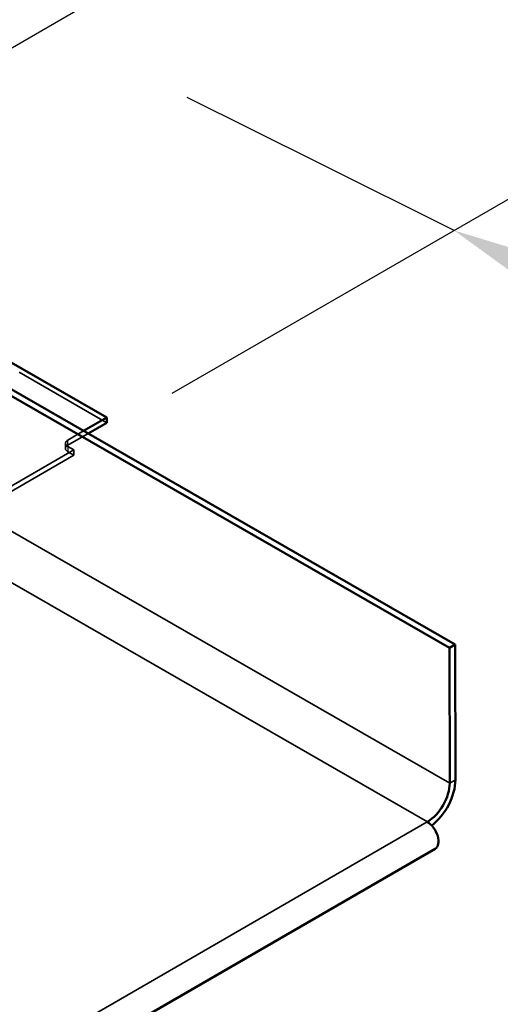
# Model space of a CAD drawing. Units: inches. Extents: x 0.3 to 16.7, y 0.3 to 10.7.
# Drawn here: x 15 to 15.3, y 4.3 to 5 of the extents above; entities that cross this region are included whole.
import ezdxf

# ---------------------------------------------------------------- set-up
doc = ezdxf.new("R2010")
doc.units = ezdxf.units.IN
doc.header["$MEASUREMENT"] = 0
doc.linetypes.add('DASHED', pattern=[0.2067, 0.1654, -0.0413])
for name, color, linetype, lineweight in [('Dimension (ANSI)', 7, 'Continuous', 25), ('Hidden (ANSI)', 7, 'DASHED', 35), ('Hidden Narrow (ANSI)', 7, 'DASHED', 25), ('Visible (ANSI)', 7, 'Continuous', 50), ('Visible Narrow (ANSI)', 7, 'Continuous', 35)]:
    doc.layers.add(name, color=color, linetype=linetype, lineweight=lineweight)
doc.styles.add('Note Text (ANSI)', font='tahoma.ttf')
doc.dimstyles.new('Architectural (ANSI)', dxfattribs={"dimtxt": 0.12, "dimasz": 0.098425, "dimexe": 0.125, "dimexo": 0.0625, "dimgap": 0.031496, "dimtad": 0, "dimtih": 1, "dimtoh": 1, "dimdec": 4, "dimrnd": 1e-08, "dimzin": 3, "dimdsep": 46, "dimlunit": 4, "dimtxsty": 'Note Text (ANSI)', "dimcen": 0.09, "dimdle": 0.393701, "dimclrd": 256, "dimclre": 256, "dimclrt": 256, "dimadec": 0, "dimazin": 3, "dimtfac": 1, "dimtofl": 0, "dimtmove": 0, "dimatfit": 3, "dimfxl": 0, "dimfrac": 2, "dimtolj": 1, "dimtzin": 12, "dimlwd": -1, "dimlwe": -1, "dimarcsym": 0})
doc.dimstyles.new('Default (ANSI)', dxfattribs={"dimtxt": 0.12, "dimasz": 0.098425, "dimexe": 0.125, "dimexo": 0.0625, "dimgap": 0.031496, "dimtad": 0, "dimtih": 1, "dimtoh": 1, "dimrnd": 1e-08, "dimzin": 4, "dimdsep": 46, "dimtxsty": 'Note Text (ANSI)', "dimcen": 0.09, "dimdle": 0.393701, "dimclrd": 256, "dimclre": 256, "dimclrt": 256, "dimadec": 0, "dimazin": 1, "dimtfac": 1, "dimtofl": 0, "dimtmove": 0, "dimatfit": 3, "dimfxl": 0, "dimtolj": 1, "dimtzin": 4, "dimlwd": -1, "dimlwe": -1, "dimarcsym": 0})
doc.dimstyles.new('Default - Fraction (ANSI)', dxfattribs={"dimtxt": 0.12, "dimasz": 0.098425, "dimexe": 0.125, "dimexo": 0.0625, "dimgap": 0.031496, "dimtad": 0, "dimtih": 1, "dimtoh": 1, "dimdec": 4, "dimrnd": 1e-08, "dimzin": 0, "dimdsep": 46, "dimlunit": 5, "dimtxsty": 'Note Text (ANSI)', "dimcen": 0.09, "dimdle": 0.393701, "dimclrd": 256, "dimclre": 256, "dimclrt": 256, "dimadec": 0, "dimazin": 3, "dimtfac": 1, "dimtofl": 0, "dimtmove": 0, "dimatfit": 3, "dimfxl": 0, "dimfrac": 2, "dimtolj": 1, "dimtzin": 12, "dimlwd": -1, "dimlwe": -1, "dimarcsym": 0})

# ---------------------------------------------------------------- blocks, each defined once
blk = doc.blocks.new('*D15')
at = {"layer": 'Defpoints', "color": 0, "transparency": 16777216}
for p in [(15.27738, 4.45517), (15.78776, 4.16201), (13.45064, 3.40053)]:
    blk.add_point(p, dxfattribs=at)
at = {"layer": 'Dimension (ANSI)', "transparency": 16777216}
for p, q in [((15.34004, 4.41918), (15.91308, 4.09002)), ((15.70252, 4.11279), (14.95692, 3.68232)), ((14.04627, 3.15657), (14.79187, 3.58704)), ((13.5133, 3.36454), (14.08635, 3.03537))]:
    blk.add_line(p, q, dxfattribs=at)
for points in [[(15.69432, 4.127), (15.71072, 4.09859), (15.78776, 4.16201)], [(14.03807, 3.17077), (14.05447, 3.14236), (13.96103, 3.10736)]]:
    blk.add_solid(points, dxfattribs=at)
at = {"layer": 'Dimension (ANSI)', "transparency": 16777216, "insert": (14.66644, 3.81366), "char_height": 0.12, "attachment_point": 1, "rotation": 330, "style": 'Note Text (ANSI)'}
blk.add_mtext('\\A1;{\\Q30.126;\\W0.814;\\H0.818x; 16" Nom.}', dxfattribs=at)
blk = doc.blocks.new('*D16')
at = {"layer": 'Defpoints', "color": 0, "transparency": 16777216}
for p in [(15.29508, 4.84547), (15.04411, 4.70057), (15.27738, 4.45517)]:
    blk.add_point(p, dxfattribs=at)
at = {"layer": 'Dimension (ANSI)', "transparency": 16777216}
for p, q in [((15.20697, 4.88933), (15.11886, 4.9332)), ((15.10904, 4.73806), (15.42494, 4.92045)), ((15.29508, 4.84547), (15.20697, 4.88933)), ((15.38319, 4.8016), (15.4713, 4.75773)), ((15.56046, 4.71334), (15.47235, 4.75721)), ((15.34232, 4.49266), (15.77844, 4.74446)), ((15.64857, 4.66948), (15.73668, 4.62561)), ((15.73668, 4.62561), (15.82479, 4.58174))]:
    blk.add_line(p, q, dxfattribs=at)
for points in [[(15.3905, 4.81629), (15.37587, 4.78692), (15.29508, 4.84547)], [(15.56777, 4.72803), (15.55315, 4.69866), (15.64857, 4.66948)]]:
    blk.add_solid(points, dxfattribs=at)
at = {"layer": 'Dimension (ANSI)', "transparency": 16777216, "insert": (15.42982, 4.84277), "char_height": 0.12, "attachment_point": 1, "rotation": 330, "style": 'Note Text (ANSI)'}
blk.add_mtext('\\A1;{\\Q33.051;\\W0.757;\\H0.846x;3"}', dxfattribs=at)
blk = doc.blocks.new('*D17')
at = {"layer": 'Defpoints', "color": 0, "transparency": 16777216}
for p in [(13.64283, 5.80949), (13.37888, 5.6571), (14.79309, 4.84476)]:
    blk.add_point(p, dxfattribs=at)
at = {"layer": 'Dimension (ANSI)', "transparency": 16777216}
for p, q in [((13.44146, 5.69323), (13.76799, 5.88175)), ((13.72817, 5.76046), (14.1251, 5.53246)), ((14.97169, 5.04618), (14.57476, 5.27418)), ((14.85567, 4.88089), (15.1822, 5.06941))]:
    blk.add_line(p, q, dxfattribs=at)
for points in [[(13.73635, 5.77469), (13.72, 5.74624), (13.64283, 5.80949)], [(14.97986, 5.0604), (14.96352, 5.03195), (15.05704, 4.99715)]]:
    blk.add_solid(points, dxfattribs=at)
at = {"layer": 'Dimension (ANSI)', "transparency": 16777216, "insert": (14.17773, 5.56063), "char_height": 0.12, "attachment_point": 1, "rotation": 330, "style": 'Note Text (ANSI)'}
blk.add_mtext('\\A1;{\\Q30.126;\\W0.814;\\H0.818x;12{" TYP.}}', dxfattribs=at)

msp = doc.modelspace()

# ---------------------------------------------------------------- linework, layer by layer
at = {"layer": 'Hidden (ANSI)', "color": 96, "ltscale": 0.634799, "true_color": 0x008000}
msp.add_line((14.83022, 4.853966), (15.065921, 4.718577), dxfattribs=at)
at = {"layer": 'Hidden (ANSI)', "color": 96, "ltscale": 0.028003, "true_color": 0x008000}
msp.add_line((15.040134, 4.707099), (15.050567, 4.713123), dxfattribs=at)
at = {"layer": 'Hidden (ANSI)', "color": 96, "ltscale": 0.03596, "true_color": 0x008000}
msp.add_line((15.053528, 4.711422), (15.040141, 4.703693), dxfattribs=at)
at = {"layer": 'Hidden (ANSI)', "color": 96, "ltscale": 0.007836, "true_color": 0x008000}
for p, q in [((15.038608, 4.704973), (15.038616, 4.701566)), ((15.044119, 4.697167), (15.044111, 4.700573))]:
    msp.add_line(p, q, dxfattribs=at)
at = {"layer": 'Hidden (ANSI)', "color": 96, "ltscale": 0.158625, "true_color": 0x008000}
for p, q in [((15.044111, 4.700573), (14.985186, 4.666552)), ((14.985193, 4.663146), (15.044119, 4.697167))]:
    msp.add_line(p, q, dxfattribs=at)
at = {"layer": 'Hidden (ANSI)', "color": 96, "ltscale": 0.010614, "true_color": 0x008000}
for p, q in [((15.040134, 4.702858), (15.044111, 4.700573)), ((15.040141, 4.699451), (15.044119, 4.697167))]:
    msp.add_line(p, q, dxfattribs=at)
at = {"layer": 'Hidden (ANSI)', "color": 96, "ltscale": 0.015483, "true_color": 0x008000}
for centre in [(15.043817, 4.704984), (15.043824, 4.701578)]:
    msp.add_ellipse(centre, major_axis=(-0.005208, -0.000011), ratio=0.5758783, start_param=5.4965172, end_param=7.0673135, dxfattribs=at)
at = {"layer": 'Hidden Narrow (ANSI)', "color": 96, "ltscale": 0.007836, "true_color": 0x008000}
for p, q in [((15.040141, 4.703693), (15.040134, 4.707099)), ((15.040134, 4.702858), (15.040141, 4.699451))]:
    msp.add_line(p, q, dxfattribs=at)
at = {"layer": 'Visible (ANSI)', "color": 96, "true_color": 0x008000}
for p, q in [((14.830212, 4.857373), (15.065914, 4.721984)), ((15.050567, 4.713123), (15.065914, 4.721984)), ((15.065921, 4.718577), (15.053528, 4.711422)), ((15.065914, 4.721984), (15.065921, 4.718577))]:
    msp.add_line(p, q, dxfattribs=at)
at = {"layer": 'Visible (ANSI)', "color": 5, "true_color": 0x0000ff}
for p, q in [((14.930787, 4.777582), (15.291999, 4.570098)), ((15.295771, 4.572276), (14.934558, 4.77976)), ((15.295771, 4.572276), (15.291999, 4.570098)), ((15.291999, 4.570098), (15.292196, 4.480778)), ((15.295967, 4.482955), (15.295771, 4.572276)), ((15.277361, 4.455187), (15.277384, 4.4552)), ((15.277384, 4.455173), (15.277361, 4.455187)), ((15.277384, 4.4552), (15.277408, 4.455187)), ((15.277384, 4.455173), (15.277384, 4.4552)), ((15.277502, 4.455241), (15.277408, 4.455187)), ((15.277408, 4.455187), (15.277408, 4.455159)), ((13.463856, 3.38733), (15.282674, 4.437425))]:
    msp.add_line(p, q, dxfattribs=at)
for centre, major_axis, ratio, start_param, end_param in [((15.277465, 4.472273), (0.010377, 0.018065), 0.5788185, 3.9257144, 5.4965107), ((15.277465, 4.472273), (-0.013033, -0.02269), 0.5788185, 0.9377552, 2.3549181), ((15.277403, 4.446555), (0.005271, -0.009129), 0.5773503, 0, 2.3587408)]:
    msp.add_ellipse(centre, major_axis=major_axis, ratio=ratio, start_param=start_param, end_param=end_param, dxfattribs=at)
at = {"layer": 'Visible Narrow (ANSI)', "color": 5, "true_color": 0x0000ff}
for p, q in [((10.850696, 7.03202), (15.292196, 4.480778)), ((15.277502, 4.455241), (11.027847, 6.896285)), ((15.292196, 4.480778), (15.295967, 4.482955)), ((15.277384, 4.455173), (13.450692, 3.400532)), ((15.277503, 4.455104), (15.277502, 4.455241))]:
    msp.add_line(p, q, dxfattribs=at)

# ---------------------------------------------------------------- dimensions: what is measured, and where the dimension line sits
at = {"layer": 'Dimension (ANSI)'}
for base, p1, p2, angle, text, dimstyle, override, picture, middle in [((13.642828, 5.809489), (14.793089, 4.844763), (13.37888, 5.657098), 330.126509, '{\\Q30.126;\\W0.814;\\H0.818x;<>{" TYP.}}', 'Default - Fraction (ANSI)', {"dimdec": 4, "dimlfac": 7.357843, "dimtp": 0, "dimtm": 0, "dimtdec": 2, "dimatfit": 1}, '*D17', (14.349932, 5.403321)), ((15.295076, 4.845468), (15.277384, 4.455173), (15.044111, 4.700573), 333.532934, '{\\Q33.051;\\W0.757;\\H0.846x;<>}', 'Architectural (ANSI)', {"dimdec": 4, "dimlfac": 9.44888, "dimtp": 0, "dimtm": 0, "dimtdec": 2, "dimatfit": 1}, '*D16', (15.471823, 4.757472)), ((15.787759, 4.162006), (13.450645, 3.400531), (15.277384, 4.455173), 209.999737, '{\\Q30.126;\\W0.814;\\H0.818x; 16" Nom.}', 'Default (ANSI)', {"dimdec": 2, "dimlfac": 7.348422, "dimtp": 0, "dimtm": 0, "dimtdec": 2, "dimatfit": 1}, '*D15', (14.874396, 3.634681))]:
    dim = msp.add_linear_dim(base=base, p1=p1, p2=p2, angle=angle, text=text, dimstyle=dimstyle, override=override, dxfattribs=at)
    dim.commit()
    dim.dimension.update_dxf_attribs({"geometry": picture, "text_midpoint": middle, "dimtype": 160, "text_rotation": 330})

doc.saveas('drawing.dxf')
